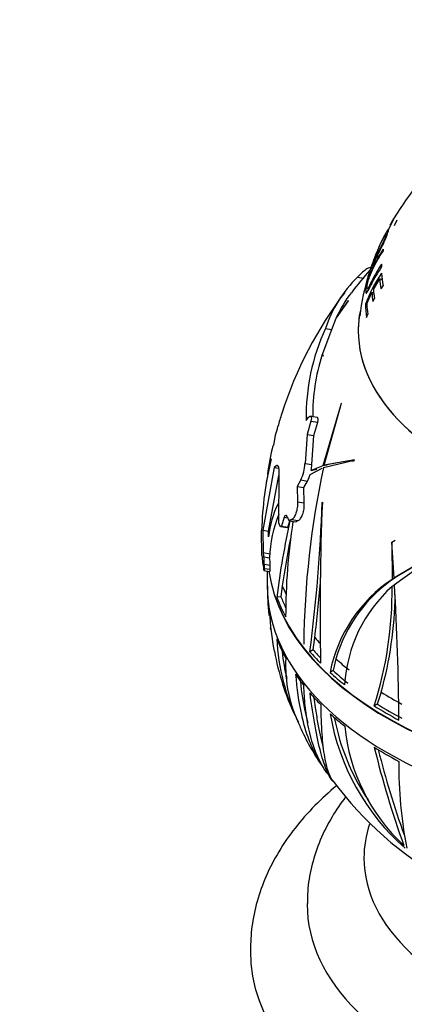
# Model space of a CAD drawing. Units: millimetres. Extents: x 0 to 1478, y 0 to 1758.
# Drawn here: x 320 to 347, y 415 to 485 of the extents above; entities that cross this region are included whole.
import ezdxf
from ezdxf import colors
from ezdxf.entities.mleader import LeaderData, LeaderLine
from ezdxf.math import Vec2, Vec3

# ---------------------------------------------------------------- set-up
doc = ezdxf.new("R2010")
doc.units = ezdxf.units.MM
doc.layers.add('DV5_Défaut', color=7, linetype='Continuous')
doc.layers.add('Défaut', color=7, linetype='Continuous')

# ---------------------------------------------------------------- blocks, each defined once
blk = doc.blocks.new('_DOT')
at = {"color": 0}
blk.add_line((0, 0), (-1, 0), dxfattribs=at)
at = {"color": 0, "const_width": 0.333}
blk.add_lwpolyline([(-0.1665, 0, 1), (0.1665, 0, 1)], format="xyb", close=True, dxfattribs=at)
blk = doc.blocks.new('SE4')
at = {"layer": 'DV5_Défaut', "color": 7, "linetype": 'Continuous'}
for p, q in [((346.353, 469.836), (346.746, 470.624)), ((346.934, 470.48), (346.737, 470.075)), ((346.149, 469.541), (345.868, 469.01)), ((345.712, 468.689), (345.314, 467.654)), ((345.146, 467.235), (345.13, 467.193)), ((344.157, 466.467), (344.612, 466.396)), ((345.282, 465.595), (345.723, 466.332)), ((345.901, 466.267), (345.723, 466.332)), ((345.815, 465.636), (345.965, 465.853)), ((344.809, 464.582), (345.167, 465.375)), ((345.305, 465.335), (345.167, 465.375)), ((345.238, 464.734), (345.356, 464.954)), ((342.645, 463.571), (343.519, 464.812)), ((343.495, 464.784), (342.66, 463.606)), ((343.519, 464.812), (343.495, 464.784)), ((344.813, 464.527), (344.715, 464.548)), ((342.35, 462.781), (342.645, 463.571)), ((344.801, 463.625), (344.889, 463.849)), ((341.657, 460.975), (342.35, 462.781)), ((341.901, 462.85), (342.35, 462.781)), ((341.649, 460.946), (341.738, 460.921)), ((341.747, 460.931), (341.649, 460.946)), ((341.753, 460.938), (341.657, 460.975)), ((341.738, 460.921), (341.753, 460.938)), ((342.999, 457.556), (341.707, 453.173)), ((341.805, 453.205), (343.025, 457.591)), ((343.025, 457.591), (342.999, 457.556)), ((341.303, 456.581), (340.83, 456.654)), ((340.544, 456.366), (340.658, 456.532)), ((340.878, 456.306), (340.606, 455.369)), ((340.878, 456.306), (341.353, 456.232)), ((341.079, 455.296), (341.353, 456.232)), ((338.254, 454.595), (338.381, 455.334)), ((338.381, 455.334), (338.384, 455.342)), ((340.606, 455.369), (340.46, 453.334)), ((340.606, 455.369), (341.079, 455.296)), ((340.94, 453.259), (341.079, 455.296)), ((338.084, 453.649), (337.719, 451.996)), ((338.468, 453.178), (338.299, 453.051)), ((338.468, 453.178), (338.556, 453.164)), ((340.46, 453.334), (340.94, 453.259)), ((341.707, 453.173), (340.896, 452.838)), ((342.027, 453.222), (341.707, 453.173)), ((341.768, 453.046), (343.925, 453.564)), ((343.944, 453.586), (341.805, 453.205)), ((342.125, 453.254), (341.805, 453.205)), ((343.413, 453.484), (342.125, 453.254)), ((343.798, 453.505), (343.955, 453.542)), ((343.925, 453.564), (343.944, 453.586)), ((338.299, 453.051), (337.485, 448.631)), ((337.891, 448.568), (338.622, 452.481)), ((338.299, 453.051), (338.622, 453.001)), ((338.612, 449.24), (338.638, 452.427)), ((340.826, 452.549), (341.663, 453.001)), ((340.896, 452.838), (341.282, 452.922)), ((340.158, 452.168), (339.91, 451.701)), ((339.91, 451.701), (340.382, 451.628)), ((339.91, 451.701), (339.932, 450.637)), ((340.158, 452.168), (340.635, 452.094)), ((340.382, 451.628), (340.635, 452.094)), ((340.409, 450.563), (340.382, 451.628)), ((339.932, 450.637), (340.409, 450.563)), ((341.671, 450.576), (341.681, 450.604)), ((338.802, 448.919), (338.794, 448.913)), ((338.794, 448.913), (339.244, 448.843)), ((339.001, 449.545), (338.802, 448.919)), ((338.802, 448.919), (339.252, 448.85)), ((339.001, 449.545), (339.238, 449.509)), ((339.252, 448.85), (339.388, 449.273)), ((339.519, 449.378), (339.346, 449.28)), ((339.346, 449.28), (339.811, 449.208)), ((339.519, 449.378), (339.988, 449.306)), ((339.811, 449.208), (339.988, 449.306)), ((337.424, 446.842), (337.406, 448.617)), ((337.485, 448.631), (337.891, 448.568)), ((337.485, 448.631), (337.508, 447.05)), ((337.89, 448.164), (337.891, 448.568)), ((338.744, 448.898), (339.193, 448.829)), ((339.244, 448.843), (339.252, 448.85)), ((346.803, 447.9), (346.569, 447.765)), ((346.585, 447.788), (346.569, 447.765)), ((346.569, 447.765), (346.602, 445.166)), ((346.729, 445.257), (346.585, 447.788)), ((337.508, 447.05), (338.007, 446.973)), ((337.556, 446.752), (337.97, 446.688)), ((337.591, 446.237), (337.587, 445.939)), ((337.591, 446.237), (338.007, 446.173)), ((337.97, 446.688), (337.97, 446.691)), ((338.003, 445.875), (338.007, 446.173)), ((349.016, 446.598), (346.729, 445.257)), ((346.753, 444.808), (349.022, 446.421)), ((337.57, 445.793), (337.984, 445.729)), ((337.587, 445.939), (338.003, 445.875)), ((337.805, 445.757), (337.805, 444.719)), ((348.201, 446.118), (346.954, 445.387)), ((346.819, 444.794), (346.594, 444.665)), ((346.827, 445.296), (346.602, 445.166)), ((346.954, 445.387), (346.729, 445.257)), ((337.831, 444.72), (337.831, 444.716)), ((337.831, 444.716), (337.831, 444.71)), ((338.858, 444.715), (338.767, 443.945)), ((337.827, 443.923), (337.902, 442.63)), ((338.767, 443.945), (338.469, 443.899)), ((338.012, 441.75), (338.026, 441.616)), ((341.036, 440.202), (341.154, 441.067)), ((341.036, 440.202), (340.806, 440.069)), ((342.633, 439.572), (342.448, 438.739)), ((342.448, 438.739), (342.225, 438.61)), ((345.83, 437.207), (345.551, 436.379)), ((345.551, 436.379), (345.333, 436.254)), ((342.002, 431.563), (342.288, 431.163))]:
    blk.add_line(p, q, dxfattribs=at)
for centre, radius, start, end in [((362.887, 461.16), 18.716, 130.71724, 149.57877), ((355.145, 465.282), 9.969, 146.40209, 151.01153), ((364.537, 449.836), 25.964, 138.72811, 143.26327), ((353.895, 461.637), 9.772, 145.44849, 154.27096), ((350.622, 459.923), 9.199, 134.65504, 161.44502), ((357.192, 462.429), 12.941, 160.9198, 174.28074), ((353.793, 461.211), 9.672, 145.1272, 159.81647), ((341.921, 467.003), 3.028, 341.4376, 346.44399), ((365.605, 448.352), 28.095, 142.68055, 162.36468), ((351.378, 459.588), 9.599, 143.00265, 155.25371), ((355.253, 456.67), 14.712, 155.16229, 181.18415), ((355.03, 456.736), 14.028, 162.53499, 180.46192), ((354.074, 451.889), 16.039, 161.96154, 165.40045), ((329.255, 458.278), 9.59, 342.16982, 345.84033), ((355.408, 450.247), 17.751, 165.77233, 172.5348), ((361.702, 447.902), 24.307, 166.32449, 178.31545), ((337.802, 453.399), 2.658, 332.40724, 358.58345), ((338.362, 453.314), 2.579, 349.3559, 358.78276), ((402.296, 439.96), 61.927, 167.80049, 179.41215), ((338.65, 453.194), 2.27, 331.01735, 343.47516), ((344.499, 447.508), 6.642, 153.25187, 174.33259), ((230.148, 454.468), 111.591, 352.58617, 358.00099), ((526.925, 442.984), 185.401, 177.64453, 181.15403), ((346.778, 446.427), 8.812, 157.7954, 178.2817), ((399.648, 436.074), 61.677, 167.53238, 172.71187), ((382.784, 442.573), 43.686, 171.22632, 180.06027), ((400.782, 435.751), 62.569, 168.67269, 171.76286), ((334.356, 446.281), 3.235, 359.22024, 8.36152), ((334.918, 446.215), 3.088, 359.22306, 8.80637), ((211.681, 456.18), 130.352, 353.34211, 355.05749), ((352.286, 436.632), 10.254, 123.66494, 168.87486), ((352.642, 436.637), 10.431, 123.88122, 163.65349), ((182.312, 434.65), 164.755, 0.20776, 3.53489), ((350.767, 444.218), 12.946, 177.82229, 186.88298), ((353.339, 437.137), 10.107, 131.86144, 176.62357), ((319.794, 444.384), 26.802, 342.34042, 0.59973), ((318.643, 444.608), 28.176, 344.77146, 358.96894), ((355.63, 443.602), 17.69, 182.3812, 191.39569), ((353.287, 441.665), 14.825, 182.62975, 206.32425), ((356.394, 443.394), 18.387, 190.31227, 205.19369), ((353.406, 441.712), 14.654, 186.43686, 193.90602), ((348.678, 439.091), 9.584, 176.87871, 206.66604), ((358.269, 438.423), 16.268, 189.63971, 228.63604), ((358.253, 438.479), 16.026, 190.99358, 213.55781), ((353.613, 440.593), 14.697, 203.23077, 215.47672), ((356.393, 436.093), 13.199, 185.532, 227.21417), ((406.443, 447.964), 62.829, 193.45813, 200.06663), ((399.359, 446.202), 55.295, 193.64053, 200.13326), ((376.425, 431.908), 29.356, 179.16425, 191.18039), ((362.814, 446.071), 25.373, 216.60157, 240.43267)]:
    blk.add_arc(centre, radius, start, end, dxfattribs=at)
for centre, major_axis, start_param, end_param in [((366.611, 467.133), (-20.764, 0), -0.310725, -0.295427), ((366.611, 467.133), (-20.764, 0), -0.109153, -0.09367), ((366.611, 464.399), (-22.018, 0), -0.205568, -0.126157), ((366.611, 464.709), (-21.918, 0), -0.205326, -0.125531), ((366.611, 467.133), (-20.764, 0), 6.26348, 6.279349), ((366.611, 466.893), (-20.91, 0), 0.046511, 0.104336), ((366.611, 467.133), (-20.764, 0), 0.032734, 0.107026), ((366.611, 466.088), (-21.346, 0), 0.040017, 0.092156), ((366.611, 465.85), (-21.46, 0), 0.038362, 0.090191), ((366.611, 464.764), (-21.899, 0), 0.017048, 0.09022), ((366.611, 465.002), (-21.814, 0), 0.033342, 0.091659), ((366.611, 462.682), (-22.4, 0), 0, 3.255611), ((366.611, 462.682), (-22.4, 0), 6.175509, 6.283185), ((366.611, 462.682), (-22.4, 0), 0, 3.222764), ((366.611, 462.682), (-22.4, 0), 6.202939, 6.283185), ((366.611, 453.704), (-28.321, 0), 0.25411, 0.273994), ((366.611, 447.583), (-29.215, 0), 0.043943, 0.101893), ((366.611, 448.469), (-29.206, 0), 0.084227, 0.102013), ((366.611, 447.152), (-28.806, 0), 0.084953, 3.141593), ((366.611, 447.185), (28.806, 0), 3.228575, 6.26407), ((366.611, 444.719), (-28.806, 0), 0, 3.141593), ((366.611, 448.473), (-28.506, 0), 0.230327, 0.268402), ((366.611, 444.555), (-28.805, 0), 0.038043, 0.101697), ((366.611, 447.471), (-28.814, 0), 0.216409, 0.301722), ((366.611, 447.471), (-28.506, 0), 0.215918, 0.263895), ((366.611, 444.555), (-28.805, 0), 0.216395, 0.301735), ((366.611, 448.473), (-28.506, 0), 0.466762, 0.496137), ((366.611, 447.471), (-28.814, 0), 0.461087, 0.516903), ((366.611, 447.471), (-28.506, 0), 0.457454, 0.496601), ((366.611, 448.473), (-28.506, 0), 0.57138, 0.629078), ((366.611, 447.471), (-28.814, 0), 0.561712, 0.625346), ((366.611, 447.471), (-28.506, 0), 0.559255, 0.623602), ((366.611, 444.555), (-28.805, 0), 0.374035, 0.426102), ((366.611, 444.555), (-28.805, 0), 0.460983, 0.516818), ((366.611, 448.473), (-28.506, 0), 0.753926, 0.825472), ((366.611, 447.471), (-28.814, 0), 0.740008, 0.825321), ((366.611, 447.471), (-28.506, 0), 0.739517, 0.825752), ((366.611, 444.555), (-28.805, 0), 0.561642, 0.625296), ((366.611, 444.555), (-28.805, 0), 0.739994, 0.825333), ((366.611, 425.531), (-22, 0), 0, 3.332155), ((366.611, 425.531), (-22, 0), 6.093967, 6.283185), ((366.611, 422.266), (-26, 0), 6.280049, 6.283185), ((366.611, 422.266), (-26, 0), 0, 3.143354), ((366.611, 419), (-30, 0), 0.001268, 3.138215)]:
    blk.add_ellipse(centre, major_axis=major_axis, ratio=0.57735, start_param=start_param, end_param=end_param, dxfattribs=at)
for points, knots in [([(345.424, 467.705), (345.567, 467.988), (345.742, 468.33), (345.998, 468.865), (346.081, 469.045), (346.214, 469.358), (346.264, 469.491), (346.372, 469.808), (346.37, 469.888), (346.218, 469.705), (346.084, 469.471), (345.904, 469.106), (345.861, 469.014), (345.817, 468.918)], [0, 0, 0, 0, 0.232481, 0.232481, 0.348721, 0.348721, 0.464962, 0.464962, 0.697442, 0.697442, 0.929923, 0.929923, 1, 1, 1, 1]), ([(345.463, 467.874), (345.351, 467.651), (345.255, 467.449), (345.157, 467.272), (345.17, 467.334), (345.289, 467.668), (345.4, 467.954), (345.638, 468.527), (345.759, 468.8), (345.976, 469.238), (346.079, 469.421), (346.203, 469.581), (346.213, 469.536), (346.094, 469.193), (345.977, 468.918), (345.706, 468.353), (345.574, 468.097), (345.463, 467.874)], [0, 0, 0, 0, 0.125, 0.125, 0.25, 0.25, 0.375, 0.375, 0.5, 0.5, 0.625, 0.625, 0.75, 0.75, 0.875, 0.875, 1, 1, 1, 1]), ([(345.97, 468.439), (345.761, 468.128), (345.57, 467.806), (345.313, 467.31), (345.232, 467.145), (345.077, 466.791), (344.994, 466.574), (344.848, 466.108), (344.795, 465.882), (344.74, 465.557), (344.73, 465.425), (344.758, 465.303), (344.804, 465.337), (344.93, 465.546), (345.008, 465.706), (345.092, 465.879)], [0, 0, 0, 0, 0.25, 0.25, 0.375, 0.375, 0.5, 0.5, 0.625, 0.625, 0.75, 0.75, 0.875, 0.875, 1, 1, 1, 1]), ([(345.851, 467.37), (345.601, 467.005), (345.377, 466.626), (345.081, 466.038), (344.985, 465.819), (344.876, 465.64), (344.847, 465.612), (344.819, 465.649), (344.82, 465.71), (344.838, 465.868), (344.854, 465.966), (344.913, 466.209), (344.955, 466.348), (345.091, 466.734), (345.183, 466.928), (345.473, 467.514), (345.693, 467.891), (345.938, 468.255)], [0, 0, 0, 0, 0.25, 0.25, 0.375, 0.375, 0.4375, 0.4375, 0.5, 0.5, 0.5625, 0.5625, 0.625, 0.625, 0.75, 0.75, 1, 1, 1, 1]), ([(345.076, 467.034), (345.08, 467.031), (345.09, 467.045), (345.164, 467.177), (345.282, 467.422), (345.424, 467.705)], [0, 0, 0, 0, 0.241488, 0.241488, 1, 1, 1, 1]), ([(345.141, 467.138), (345.062, 467.15), (344.957, 467.117), (344.641, 466.928), (344.418, 466.736), (344.157, 466.467)], [0, 0, 0, 0, 0.4195312, 0.4195312, 1, 1, 1, 1]), ([(345.196, 467.407), (345.177, 467.356), (345.16, 467.309), (345.108, 467.163), (345.085, 467.092), (345.078, 467.057)], [0, 0, 0, 0, 0.287734, 0.287734, 1, 1, 1, 1]), ([(344.763, 465.964), (344.763, 465.964), (344.764, 465.965), (344.77, 465.975), (344.78, 466.002), (344.792, 466.039)], [0, 0, 0, 0, 0.188482, 0.188482, 1, 1, 1, 1]), ([(340.658, 456.532), (340.734, 456.64), (340.812, 456.679), (340.887, 456.622), (340.905, 456.583), (340.913, 456.465), (340.903, 456.385), (340.878, 456.306)], [0, 0, 0, 0, 0.5, 0.5, 0.75, 0.75, 1, 1, 1, 1]), ([(341.353, 456.232), (341.378, 456.311), (341.389, 456.392), (341.379, 456.51), (341.36, 456.549), (341.325, 456.575), (341.315, 456.579), (341.304, 456.581)], [0, 0, 0, 0, 0.422911, 0.422911, 0.845821, 0.845821, 1, 1, 1, 1]), ([(338.638, 452.427), (338.648, 452.557), (338.651, 452.679), (338.643, 452.889), (338.632, 452.976), (338.6, 453.109), (338.578, 453.153), (338.543, 453.186), (338.532, 453.191), (338.52, 453.193)], [0, 0, 0, 0, 0.292798, 0.292798, 0.585597, 0.585597, 0.878395, 0.878395, 1, 1, 1, 1]), ([(339.932, 450.637), (339.935, 450.568), (339.935, 450.498), (339.928, 450.356), (339.922, 450.282), (339.892, 450.071), (339.86, 449.935), (339.778, 449.703), (339.73, 449.606), (339.627, 449.459), (339.573, 449.408), (339.519, 449.378)], [0, 0, 0, 0, 0.125, 0.125, 0.25, 0.25, 0.5, 0.5, 0.75, 0.75, 1, 1, 1, 1]), ([(339.988, 449.306), (340.044, 449.335), (340.098, 449.385), (340.204, 449.532), (340.254, 449.628), (340.316, 449.801), (340.335, 449.863), (340.367, 449.994), (340.38, 450.065), (340.41, 450.277), (340.416, 450.425), (340.409, 450.563)], [0, 0, 0, 0, 0.25, 0.25, 0.5, 0.5, 0.625, 0.625, 0.75, 0.75, 1, 1, 1, 1]), ([(339.199, 449.594), (339.172, 449.653), (339.137, 449.682), (339.066, 449.67), (339.028, 449.627), (339.001, 449.545)], [0, 0, 0, 0, 0.5, 0.5, 1, 1, 1, 1]), ([(338.794, 448.913), (338.753, 448.882), (338.712, 448.898), (338.645, 449.014), (338.62, 449.114), (338.612, 449.24)], [0, 0, 0, 0, 0.5, 0.5, 1, 1, 1, 1]), ([(337.587, 445.939), (337.587, 445.859), (337.582, 445.807), (337.567, 445.784), (337.557, 445.811), (337.547, 445.867)], [0, 0, 0, 0, 0.5, 0.5, 1, 1, 1, 1]), ([(337.985, 445.729), (337.987, 445.728), (337.988, 445.729), (337.998, 445.743), (338.003, 445.794), (338.003, 445.875)], [0, 0, 0, 0, 0.148079, 0.148079, 1, 1, 1, 1]), ([(339.798, 438.479), (339.87, 437.456), (340.006, 436.509), (340.303, 435.196), (340.418, 434.776), (340.682, 433.973), (340.829, 433.592), (341.187, 432.806), (341.405, 432.409), (341.645, 432.044)], [0, 0, 0, 0, 0.383399, 0.383399, 0.575098, 0.575098, 0.766798, 0.766798, 1, 1, 1, 1]), ([(340.136, 437.968), (340.212, 437.185), (340.328, 436.449), (340.535, 435.529), (340.59, 435.306), (340.651, 435.087)], [0, 0, 0, 0, 0.751578, 0.751578, 1, 1, 1, 1]), ([(341.995, 431.529), (341.934, 431.616), (341.875, 431.707), (341.641, 432.082), (341.479, 432.39), (341.047, 433.377), (340.825, 434.117), (340.586, 435.357), (340.522, 435.792), (340.427, 436.709), (340.396, 437.187), (340.382, 437.682)], [0, 0, 0, 0, 0.061839, 0.061839, 0.249471, 0.249471, 0.624736, 0.624736, 0.812368, 0.812368, 1, 1, 1, 1]), ([(342.379, 430.995), (342.253, 431.164), (342.135, 431.375), (341.941, 431.81), (341.864, 432.01), (341.713, 432.461), (341.64, 432.706), (341.429, 433.506), (341.296, 434.122), (341.04, 435.545), (340.923, 436.32), (340.813, 437.158)], [0, 0, 0, 0, 0.193656, 0.193656, 0.328047, 0.328047, 0.462437, 0.462437, 0.731219, 0.731219, 1, 1, 1, 1]), ([(341.73, 433.385), (341.604, 433.882), (341.486, 434.445), (341.312, 435.418), (341.254, 435.774), (341.164, 436.363), (341.132, 436.589), (341.1, 436.82)], [0, 0, 0, 0, 0.539941, 0.539941, 0.827253, 0.827253, 1, 1, 1, 1]), ([(341.568, 436.338), (341.575, 435.577), (341.6, 434.893), (341.665, 433.971), (341.691, 433.681), (341.753, 433.137), (341.789, 432.881), (341.911, 432.182), (342.01, 431.799), (342.22, 431.261), (342.32, 431.073), (342.433, 430.922)], [0, 0, 0, 0, 0.26813, 0.26813, 0.402195, 0.402195, 0.53626, 0.53626, 0.804391, 0.804391, 1, 1, 1, 1]), ([(342.674, 430.618), (342.139, 430.172), (341.1, 429.219), (339.735, 427.671), (338.584, 426.005), (337.687, 424.271), (337.058, 422.507), (336.676, 420.7), (336.633, 419.605), (336.615, 418.973)], [0, 0, 0, 0, 0.1430097, 0.2936469, 0.4420851, 0.5874818, 0.7294452, 0.868194, 1, 1, 1, 1]), ([(343.315, 429.835), (342.968, 429.382), (342.298, 428.396), (341.496, 426.81), (340.936, 425.133), (340.643, 423.595), (340.639, 422.724), (340.64, 422.327)], [0, 0, 0, 0, 0.204911, 0.430944, 0.650698, 0.864799, 1, 1, 1, 1])]:
    blk.add_open_spline(points, degree=3, knots=knots, dxfattribs=at)
for points in [[(344.767, 465.998), (344.765, 465.987), (344.763, 465.978), (344.762, 465.972)], [(339.194, 448.829), (339.21, 448.826), (339.227, 448.831), (339.244, 448.843)]]:
    blk.add_open_spline(points, degree=3, dxfattribs=at)

msp = doc.modelspace()

# ---------------------------------------------------------------- block references
at = {"layer": 'Défaut'}
msp.add_blockref('SE4', (0, 0), dxfattribs=at)

# ---------------------------------------------------------------- leaders
at = {"layer": 'Défaut', "color": 7, "linetype": 'Continuous'}
ml = msp.add_multileader_mtext('Standard', dxfattribs=at)
ml.set_content('{\\pxsm0.9;\\fSolid Edge ISO|b1||i0||c0|p34;\\W1.;12/09/2025\\P}', color=256)
ml.set_leader_properties()
ml.set_arrow_properties(name='DOT')
ml.build(insert=Vec2(0, 0))
ml.multileader.update_dxf_attribs({"leader_type": 0, "dogleg_length": 0, "arrow_head_size": 12})
ctx = ml.context
ctx.base_point, ctx.char_height, ctx.arrow_head_size = Vec3(1390.407, 1750.828), 12, 12
notes = []
notes.append((ctx, [(0, (0, 0, 0), (0, 0), (1, 0), 1, [])]))
ctx.mtext.insert = Vec3(1392.407, 1756.828)
for ctx, leaders in notes:
    for number, flags, end, landing, length, lines in leaders:
        leader = LeaderData()
        leader.index, (leader.has_last_leader_line, leader.has_dogleg_vector, leader.attachment_direction) = number, flags
        leader.last_leader_point, leader.dogleg_vector, leader.dogleg_length = Vec3(end), Vec3(landing), length
        for number, points, colour, breaks in lines:
            line = LeaderLine()
            line.index, line.vertices, line.color, line.breaks = number, Vec3.list(points), colors.encode_raw_color(colour), breaks
            leader.lines.append(line)
        ctx.leaders.append(leader)

doc.saveas('drawing.dxf')
